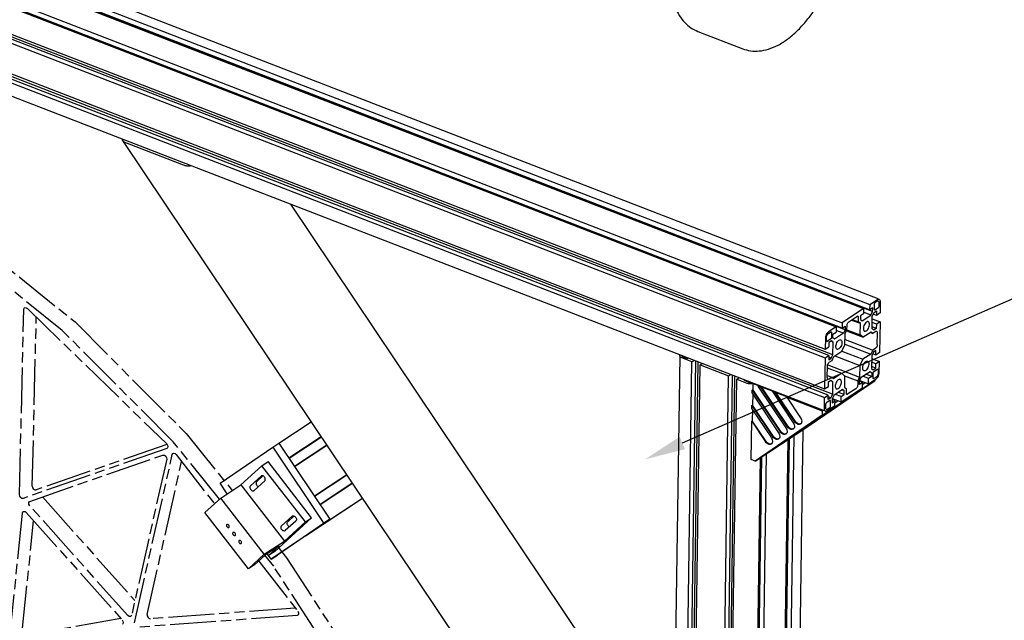
# Model space of a CAD drawing. Extents: x 0 to 11890, y 0 to 8410.
# Drawn here: x 2883 to 3850, y 3282 to 3872 of the extents above; entities that cross this region are included whole.
import ezdxf

# ---------------------------------------------------------------- set-up
doc = ezdxf.new("R2010")
doc.units = 0
doc.header["$LTSCALE"] = 100
doc.header["$MEASUREMENT"] = 0
doc.linetypes.add('PHANTOM', pattern=[0.8, 0.45, -0.05, 0.1, -0.05, 0.1, -0.05])
for name, color, linetype in [('1', 6, 'CONTINUOUS'), ('6', 1, 'CONTINUOUS'), ('phant', 3, 'PHANTOM')]:
    doc.layers.add(name, color=color, linetype=linetype)

msp = doc.modelspace()

# ---------------------------------------------------------------- linework, layer by layer
at = {"layer": '1', "linetype": 'Continuous'}
for p, q in [((1601.86, 4411.36), (3718.05, 3592.33)), ((3726.45, 3597.94), (1611.1, 4416.64)), ((1595.87, 4407.41), (3712.05, 3588.38)), ((3717.97, 3587.14), (1601.79, 4406.17)), ((3720.92, 3585.49), (1604.74, 4404.52)), ((1574.87, 4393.57), (3691.06, 3574.54)), ((1568.88, 4389.62), (3685.06, 3570.59)), ((3690.98, 3569.3), (1574.8, 4388.34)), ((3693.93, 3567.65), (1577.75, 4386.68)), ((1770.98, 4285.2), (3674.35, 3548.54)), ((1770.86, 4276.55), (3674.23, 3539.89)), ((3677.86, 3542.28), (1770.91, 4280.33)), ((3681.99, 3543.08), (1770.95, 4282.71)), ((1770.43, 4246.29), (3673.79, 3509.62)), ((1770.3, 4237.64), (3673.67, 3500.97)), ((3677.27, 3503.35), (1770.36, 4241.38)), ((3681.44, 3504.21), (1770.39, 4243.85)), ((3673.54, 3487.93), (1770.24, 4224.57)), ((3549.31, 3860.65), (3593.31, 3843.62)), ((2984.09, 3753.52), (3521.86, 2951.75)), ((2987.17, 3751.46), (3043.74, 3729.56)), ((3149.24, 3690.85), (3525.56, 3129.79)), ((3712.05, 3588.38), (3691.06, 3574.54)), ((3712.05, 3588.38), (3711.98, 3583.14)), ((3718.05, 3592.33), (3717.97, 3587.14)), ((3720.97, 3589.12), (3717.97, 3587.14)), ((3718.05, 3592.33), (3725.55, 3597.27)), ((3720.92, 3585.49), (3720.97, 3589.12)), ((3722.51, 3592.7), (3722.44, 3587.51)), ((3723.02, 3587.04), (3726.62, 3589.41)), ((3725.52, 3595.54), (3723.12, 3593.96)), ((3725.99, 3595.76), (3725.52, 3595.54)), ((3727.23, 3590.67), (3727.28, 3594.13)), ((3728.48, 3594.92), (3728.33, 3584.11)), ((3697.61, 3575.43), (3705.4, 3580.57)), ((3705.87, 3580.79), (3705.4, 3580.57)), ((3707.11, 3575.27), (3707.17, 3579.16)), ((3708.98, 3581.16), (3708.93, 3577.53)), ((3711.98, 3583.14), (3708.98, 3581.16)), ((3710.54, 3576.24), (3719.21, 3581.96)), ((3719.21, 3581.96), (3712, 3584.75)), ((3719.21, 3581.96), (3720.92, 3585.49)), ((3720.38, 3568.38), (3720.56, 3580.88)), ((3720.52, 3578.44), (3728.21, 3575.47)), ((3720.56, 3580.88), (3722.27, 3584.41)), ((3724.73, 3581.74), (3721.7, 3582.92)), ((3722.27, 3584.41), (3724.79, 3586.07)), ((3724.79, 3586.07), (3724.73, 3581.74)), ((3728.33, 3584.11), (3724.73, 3581.74)), ((3685.06, 3570.59), (3677.56, 3565.65)), ((3685.06, 3570.59), (3684.99, 3565.4)), ((3691.06, 3574.54), (3690.98, 3569.3)), ((3690.98, 3569.3), (3693.98, 3571.28)), ((3693.98, 3571.28), (3693.93, 3567.65)), ((3695.71, 3567.76), (3695.77, 3571.65)), ((3700.27, 3577.19), (3707.68, 3574.32)), ((3700.97, 3577.65), (3707.11, 3575.27)), ((3708.87, 3573.86), (3707.11, 3575.27)), ((3708.71, 3562.6), (3708.87, 3573.86)), ((3708.93, 3577.53), (3710.54, 3576.24)), ((3724.51, 3568.75), (3720.41, 3570.34)), ((3724.57, 3573.07), (3720.47, 3574.66)), ((3724.51, 3568.75), (3721.99, 3567.09)), ((3724.57, 3573.07), (3724.51, 3568.75)), ((3728.21, 3575.47), (3724.57, 3573.07)), ((3728.21, 3575.47), (3727.77, 3545.2)), ((3674.5, 3559.35), (3674.35, 3548.54)), ((3675.65, 3556.68), (3675.7, 3560.14)), ((3677.07, 3563.52), (3677.54, 3563.92)), ((3677.54, 3563.92), (3679.94, 3565.5)), ((3680.53, 3565.03), (3680.45, 3559.84)), ((3681.94, 3559.79), (3681.99, 3563.42)), ((3683.58, 3558.48), (3681.94, 3559.79)), ((3681.99, 3563.42), (3684.99, 3565.4)), ((3692.25, 3564.19), (3683.58, 3558.48)), ((3692.25, 3564.19), (3685.01, 3567)), ((3693.93, 3567.65), (3692.25, 3564.19)), ((3693.72, 3552.72), (3693.88, 3563.98)), ((3693.88, 3563.98), (3695.71, 3567.76)), ((3695.27, 3566.6), (3711.64, 3560.26)), ((3695.67, 3567.65), (3708.71, 3562.6)), ((3711.64, 3560.26), (3708.71, 3562.6)), ((3719.45, 3565.41), (3711.64, 3560.26)), ((3719.02, 3564.85), (3721.21, 3564)), ((3721.21, 3564), (3719.45, 3565.41)), ((3721.99, 3567.09), (3720.38, 3568.38)), ((3723.91, 3565.78), (3721.21, 3564)), ((3724.37, 3566), (3723.91, 3565.78)), ((3725.51, 3553.13), (3725.67, 3564.37)), ((3674.35, 3548.54), (3677.95, 3550.91)), ((3675.69, 3556.38), (3675.65, 3556.68)), ((3679.84, 3558.58), (3676.24, 3556.21)), ((3678.01, 3555.23), (3677.95, 3550.91)), ((3680.53, 3556.89), (3678.01, 3555.23)), ((3682.17, 3555.58), (3680.3, 3556.3)), ((3682.17, 3555.58), (3680.53, 3556.89)), ((3681.99, 3543.08), (3682.17, 3555.58)), ((3690.67, 3546.44), (3693.72, 3552.72)), ((3693.73, 3553.62), (3719.14, 3543.79)), ((3693.79, 3558.09), (3720.98, 3547.57)), ((3723.67, 3549.35), (3720.98, 3547.57)), ((3531.44, 3542.08), (3518.47, 2632.36)), ((3533.45, 3542.15), (3533.44, 3542.05)), ((3543.44, 3536.16), (3533.44, 3540.03)), ((3534.08, 3541.1), (3534.64, 3540.82)), ((3534.64, 3540.82), (3537.84, 3539.58)), ((3539.24, 3539.67), (3539.47, 3539.82)), ((3674.23, 3539.89), (3673.79, 3509.62)), ((3674.23, 3539.89), (3677.86, 3542.28)), ((3677.86, 3542.28), (3677.8, 3537.96)), ((3677.8, 3537.96), (3680.32, 3539.62)), ((3680.32, 3539.62), (3677.83, 3540.58)), ((3680.32, 3539.62), (3681.99, 3543.08)), ((3681.02, 3537.52), (3682.86, 3541.3)), ((3682.86, 3541.3), (3690.67, 3546.44)), ((3683.73, 3541.87), (3708.28, 3532.37)), ((3690.74, 3546.62), (3711.33, 3538.64)), ((3719.14, 3543.79), (3711.33, 3538.64)), ((3720.98, 3547.57), (3719.14, 3543.79)), ((3720, 3542.01), (3719.83, 3529.51)), ((3719.97, 3539.52), (3727.65, 3536.55)), ((3721.68, 3545.47), (3720, 3542.01)), ((3724.14, 3542.8), (3721.11, 3543.98)), ((3724.2, 3547.13), (3721.68, 3545.47)), ((3724.14, 3542.8), (3724.2, 3547.13)), ((3727.77, 3545.2), (3724.14, 3542.8)), ((3530.51, 2628.99), (3543.44, 3536.16)), ((3547.02, 3536.9), (3534.06, 2627.62)), ((3549.39, 3535.98), (3536.43, 2626.7)), ((3538.51, 2625.89), (3551.44, 3533.06)), ((3543.44, 3536.16), (3545.47, 3537.5)), ((3551.44, 3533.06), (3553.47, 3534.4)), ((3551.44, 3533.06), (3579.45, 3522.23)), ((3676.22, 3530.3), (3690.36, 3524.82)), ((3676.33, 3520.72), (3676.49, 3531.96)), ((3676.96, 3533.17), (3708.12, 3521.11)), ((3678.33, 3535.74), (3681.02, 3537.52)), ((3708.28, 3532.37), (3708.12, 3521.11)), ((3711.33, 3538.64), (3708.28, 3532.37)), ((3713.56, 3535.71), (3714.28, 3536.3)), ((3723.99, 3529.85), (3719.85, 3531.46)), ((3724.05, 3534.18), (3719.92, 3535.78)), ((3721.47, 3528.19), (3723.99, 3529.85)), ((3723.99, 3529.85), (3724.05, 3534.18)), ((3727.65, 3536.55), (3724.05, 3534.18)), ((3727.5, 3525.74), (3727.65, 3536.55)), ((3566.51, 2615.06), (3579.45, 3522.23)), ((3583.06, 3522.95), (3570.09, 2613.67)), ((3585.35, 3522.06), (3572.39, 2612.78)), ((3579.45, 3522.23), (3581.48, 3523.56)), ((3587.45, 3519.13), (3589.48, 3520.47)), ((3676.36, 3522.8), (3680.79, 3521.09)), ((3678.09, 3519.31), (3680.79, 3521.09)), ((3680.79, 3521.09), (3682.55, 3519.68)), ((3682.55, 3519.68), (3690.36, 3524.82)), ((3690.36, 3524.82), (3693.29, 3522.49)), ((3693.29, 3522.49), (3693.13, 3511.23)), ((3693.24, 3522.38), (3706.28, 3517.33)), ((3708.12, 3521.11), (3706.28, 3517.33)), ((3708.07, 3517.44), (3709.75, 3520.9)), ((3709.75, 3520.9), (3718.42, 3526.61)), ((3717.01, 3519.69), (3711.28, 3521.91)), ((3720.01, 3521.66), (3714.28, 3523.88)), ((3720.01, 3521.66), (3717.01, 3519.69)), ((3720.06, 3525.3), (3717.77, 3526.18)), ((3718.42, 3526.61), (3720.06, 3525.3)), ((3719.83, 3529.51), (3721.47, 3528.19)), ((3720.06, 3525.3), (3720.01, 3521.66)), ((3721.47, 3520.06), (3721.55, 3525.25)), ((3721.93, 3526.29), (3722.16, 3526.51)), ((3724.46, 3521.17), (3722.06, 3519.59)), ((3722.16, 3526.51), (3725.76, 3528.88)), ((3726.35, 3528.41), (3726.3, 3524.95)), ((3727.06, 3523.31), (3727.38, 3524.55)), ((3727.38, 3524.55), (3727.5, 3525.74)), ((3574.51, 2611.96), (3587.45, 3519.13)), ((3587.45, 3519.13), (3597.45, 3515.26)), ((3595.25, 3517.99), (3595.48, 3518.14)), ((3598.65, 3516.05), (3595.45, 3517.29)), ((3603.25, 3514.9), (3603.16, 3508.78)), ((3603.25, 3514.9), (3603.48, 3515.05)), ((3603.25, 3514.9), (3608.91, 3512.71)), ((3608.31, 3512.31), (3608.91, 3512.71)), ((3608.31, 3512.31), (3611.13, 3511.22)), ((3608.31, 3512.31), (3635.79, 3471.33)), ((3611.13, 3511.22), (3611.73, 3511.61)), ((3637.23, 3472.31), (3611.13, 3511.22)), ((3611.73, 3511.61), (3623.05, 3507.23)), ((3637.83, 3472.71), (3611.73, 3511.61)), ((3654.38, 3470.76), (3718.56, 3514.61)), ((3722.97, 3517.54), (3657.17, 3472.57)), ((3671.39, 3483.55), (3722.97, 3517.54)), ((3673.79, 3509.62), (3677.43, 3512.02)), ((3718.56, 3514.61), (3674.18, 3485.36)), ((3677.43, 3512.02), (3677.49, 3516.34)), ((3677.49, 3516.34), (3680.01, 3518)), ((3681.62, 3516.71), (3679.78, 3517.42)), ((3680.01, 3518), (3681.62, 3516.71)), ((3681.62, 3516.71), (3681.44, 3504.21)), ((3689.95, 3496.71), (3710.94, 3510.55)), ((3693.13, 3511.23), (3694.89, 3509.82)), ((3706.28, 3517.33), (3706.23, 3513.44)), ((3708.02, 3513.81), (3708.07, 3517.44)), ((3711.02, 3515.78), (3708.02, 3513.81)), ((3711.02, 3515.78), (3708.19, 3516.88)), ((3708.23, 3517.87), (3716.94, 3514.5)), ((3710.94, 3510.55), (3711.02, 3515.78)), ((3710.99, 3513.93), (3713.74, 3515.74)), ((3716.94, 3514.5), (3717.01, 3519.69)), ((3716.94, 3514.5), (3724.44, 3519.44)), ((3721.52, 3519.76), (3721.47, 3520.06)), ((3722.99, 3518.48), (3722.97, 3517.54)), ((3602.52, 3505.33), (3602.56, 3508.39)), ((3602.52, 3505.33), (3628.61, 3466.42)), ((3602.56, 3508.39), (3603.16, 3508.78)), ((3602.56, 3508.39), (3630.05, 3467.4)), ((3603.1, 3504.46), (3602.94, 3493.49)), ((3630.65, 3467.8), (3603.16, 3508.78)), ((3622.45, 3506.84), (3623.05, 3507.23)), ((3622.45, 3506.84), (3625.28, 3505.74)), ((3622.45, 3506.84), (3642.97, 3476.24)), ((3625.28, 3505.74), (3625.88, 3506.14)), ((3644.41, 3477.22), (3625.28, 3505.74)), ((3625.88, 3506.14), (3637.19, 3501.76)), ((3645.01, 3477.61), (3625.88, 3506.14)), ((3636.59, 3501.36), (3637.19, 3501.76)), ((3636.59, 3501.36), (3671.45, 3487.87)), ((3636.59, 3501.36), (3650.15, 3481.14)), ((3673.52, 3490.16), (3673.67, 3500.97)), ((3673.67, 3500.97), (3677.27, 3503.35)), ((3677.21, 3499.02), (3677.27, 3503.35)), ((3679.73, 3500.68), (3677.24, 3501.64)), ((3681.44, 3504.21), (3679.73, 3500.68)), ((3682.79, 3503.13), (3681.08, 3499.6)), ((3691.46, 3508.85), (3682.79, 3503.13)), ((3690.02, 3501.95), (3684.34, 3504.15)), ((3693.02, 3503.93), (3687.34, 3506.13)), ((3689.95, 3496.71), (3690.02, 3501.95)), ((3690.02, 3501.95), (3693.02, 3503.93)), ((3691.88, 3508.02), (3691.24, 3508.27)), ((3693.07, 3507.56), (3691.46, 3508.85)), ((3693.02, 3503.93), (3693.07, 3507.56)), ((3694.89, 3509.82), (3694.83, 3505.93)), ((3694.83, 3505.93), (3694.88, 3505.3)), ((3695.33, 3504.44), (3695.55, 3504.32)), ((3704.39, 3509.66), (3696.6, 3504.52)), ((3602.3, 3490.04), (3602.34, 3493.1)), ((3602.34, 3493.1), (3602.94, 3493.49)), ((3602.34, 3493.1), (3622.87, 3462.5)), ((3623.47, 3462.89), (3602.94, 3493.49)), ((3674.77, 3494.41), (3674.72, 3490.96)), ((3678.98, 3498.05), (3675.38, 3495.67)), ((3683.95, 3492.76), (3676.45, 3487.82)), ((3676.48, 3489.55), (3678.88, 3491.13)), ((3679.73, 3500.68), (3677.21, 3499.02)), ((3679.49, 3492.39), (3679.56, 3497.58)), ((3681.08, 3499.6), (3681.03, 3495.97)), ((3681.03, 3495.97), (3684.02, 3497.95)), ((3684.02, 3497.95), (3681.21, 3499.04)), ((3681.26, 3500.07), (3689.95, 3496.71)), ((3683.95, 3492.76), (3684.02, 3497.95)), ((3684, 3496.14), (3686.75, 3497.95)), ((3602.3, 3490.04), (3621.43, 3461.52)), ((3602.88, 3489.17), (3602.72, 3478.21)), ((3671.39, 3483.55), (3605.59, 3438.58)), ((3610, 3441.51), (3674.18, 3485.36)), ((3671.45, 3487.87), (3671.39, 3483.55)), ((3671.45, 3487.87), (3672.28, 3488.42)), ((3674.96, 3487.41), (3674.71, 3487.48)), ((3675.68, 3487.45), (3674.96, 3487.41)), ((3675.22, 3489.47), (3675.43, 3489.34)), ((3676.45, 3487.82), (3675.68, 3487.45)), ((3676.01, 3489.33), (3676.48, 3489.55)), ((3137.84, 3456.09), (3169.56, 3477)), ((3601.59, 3440.13), (3602.12, 3477.81)), ((3602.12, 3477.81), (3602.72, 3478.21)), ((3602.12, 3477.81), (3615.69, 3457.59)), ((3616.29, 3457.99), (3602.72, 3478.21)), ((3605.59, 3438.58), (3657.17, 3472.57)), ((3654.4, 3471.85), (3654.38, 3470.76)), ((3147.57, 3441.59), (3179.29, 3462.49)), ((3179.33, 3462.44), (3147.61, 3441.53)), ((3179.54, 3462.12), (3147.82, 3441.22)), ((3654.38, 3470.76), (3610, 3441.51)), ((3630.94, 2560.83), (3643.81, 3463.77)), ((3652.3, 3469.36), (3639.44, 2567.25)), ((3131.83, 3452.17), (3137.82, 3456.12)), ((3137.82, 3456.12), (3187.96, 3381.38)), ((3184.82, 3454.25), (3153.1, 3433.34)), ((3153.14, 3433.29), (3184.86, 3454.19)), ((3624.94, 2556.87), (3637.81, 3459.82)), ((3638.53, 3460.29), (3625.78, 2565.96)), ((3638.94, 3460.56), (3626.14, 2562.68)), ((3080.13, 3416.84), (3131.83, 3452.17)), ((3131.83, 3452.17), (3181.96, 3377.43)), ((3611.9, 3442.81), (3599.1, 2544.92)), ((3603.95, 2543.04), (3616.82, 3445.98)), ((3100.43, 3415.21), (3121.12, 3434.09)), ((3121.12, 3434.09), (3127.11, 3438.05)), ((3163.86, 3378.94), (3121.12, 3434.09)), ((3169.86, 3382.89), (3127.11, 3438.05)), ((3597.95, 2539.09), (3610.82, 3442.07)), ((3611.49, 3442.53), (3598.74, 2548.19)), ((3605.59, 3438.58), (3601.59, 3440.13)), ((3120.22, 3423.86), (3109.88, 3414.42)), ((3122.11, 3424.06), (3115.88, 3418.37)), ((3120.4, 3424), (3120.22, 3423.86)), ((3172.64, 3404.22), (3204.36, 3425.12)), ((3204.39, 3425.06), (3172.68, 3404.16)), ((3204.6, 3424.75), (3172.89, 3403.85)), ((3087.11, 3406.43), (3080.13, 3416.84)), ((3080.64, 3402.17), (3100.43, 3415.21)), ((3100.43, 3415.21), (3143.18, 3360.05)), ((3113.54, 3409.69), (3123.88, 3419.13)), ((3209.89, 3416.88), (3178.17, 3395.97)), ((3178.21, 3395.91), (3209.93, 3416.82)), ((3113.36, 3409.55), (3113.54, 3409.69)), ((3065.13, 3388.01), (3080.64, 3402.17)), ((3123.38, 3347.01), (3080.64, 3402.17)), ((3219.95, 3401.88), (3163.81, 3364.88)), ((3172.16, 3370.59), (3219.85, 3402.02)), ((3177.9, 3374.51), (3219.79, 3402.12)), ((3107.87, 3332.85), (3065.13, 3388.01)), ((3086.63, 3376.34), (3086.52, 3376.26)), ((3181.96, 3377.43), (3130.26, 3342.1)), ((3169.86, 3382.89), (3133.66, 3349.84)), ((3187.96, 3381.38), (3136.26, 3346.05)), ((3140.41, 3375.02), (3150.75, 3384.46)), ((3143.18, 3360.05), (3163.86, 3378.94)), ((3154.42, 3379.73), (3144.07, 3370.29)), ((3146.41, 3378.97), (3152.64, 3384.66)), ((3150.75, 3384.46), (3150.93, 3384.6)), ((3163.86, 3378.94), (3169.86, 3382.89)), ((3181.96, 3377.43), (3187.96, 3381.38)), ((3088.55, 3373.42), (3088.66, 3373.5)), ((3092.76, 3368.48), (3092.65, 3368.4)), ((3094.68, 3365.56), (3094.79, 3365.64)), ((3144.07, 3370.29), (3143.89, 3370.15)), ((3098.84, 3360.58), (3098.74, 3360.5)), ((3100.77, 3357.66), (3100.87, 3357.74)), ((3123.38, 3347.01), (3143.18, 3360.05)), ((3163.81, 3364.88), (3163.83, 3364.89)), ((3107.87, 3332.85), (3123.38, 3347.01)), ((3124.21, 3346.24), (3113.87, 3336.8)), ((3138.01, 3355.33), (3124.21, 3346.24)), ((3127.66, 3345.89), (3126.32, 3347.63)), ((3127.66, 3345.89), (3138.01, 3355.33)), ((3133.66, 3349.84), (3127.66, 3345.89)), ((3130.26, 3342.1), (3136.26, 3346.05)), ((3113.87, 3336.8), (3107.87, 3332.85)), ((3130.26, 3342.1), (3127.7, 3345.91))]:
    msp.add_line(p, q, dxfattribs=at)
for points in [[(3725.55, 3597.27), (3726.32, 3597.64), (3727.04, 3597.68), (3727.29, 3597.61)], [(3727.29, 3597.61), (3727.65, 3597.4), (3728.11, 3596.82)], [(3723.12, 3593.96), (3722.89, 3593.74), (3722.69, 3593.43), (3722.56, 3593.06), (3722.51, 3592.7)], [(3726.57, 3595.74), (3726.42, 3595.79), (3725.99, 3595.76)], [(3727.28, 3594.13), (3727.23, 3594.76), (3727.06, 3595.27), (3726.78, 3595.62), (3726.57, 3595.74)], [(3726.62, 3589.41), (3726.85, 3589.63), (3727.05, 3589.95), (3727.18, 3590.31), (3727.23, 3590.67)], [(3728.11, 3596.82), (3728.4, 3595.98), (3728.48, 3594.92)], [(3706.45, 3580.77), (3706.3, 3580.82), (3705.87, 3580.79)], [(3707.17, 3579.16), (3707.11, 3579.79), (3706.94, 3580.3), (3706.67, 3580.65), (3706.45, 3580.77)], [(3722.44, 3587.51), (3722.48, 3587.21), (3722.6, 3587.02), (3722.67, 3586.98)], [(3722.67, 3586.98), (3722.79, 3586.96), (3723.02, 3587.04)], [(3695.77, 3571.65), (3695.84, 3572.36), (3696.03, 3573.11), (3696.32, 3573.83), (3696.7, 3574.49), (3697.14, 3575.04), (3697.61, 3575.43)], [(3714.83, 3575.22), (3714.11, 3574.62), (3713.43, 3573.81), (3712.83, 3572.82), (3712.34, 3571.73), (3711.99, 3570.58), (3711.8, 3569.46), (3711.79, 3568.41), (3711.95, 3567.51), (3712.27, 3566.81), (3712.74, 3566.35), (3712.97, 3566.23)], [(3714.71, 3566.57), (3715.43, 3567.17), (3716.11, 3567.99), (3716.71, 3568.97), (3717.21, 3570.07), (3717.55, 3571.21), (3717.74, 3572.34), (3717.76, 3573.38), (3717.6, 3574.28), (3717.28, 3574.98), (3716.81, 3575.44), (3716.58, 3575.56)], [(3716.58, 3575.56), (3716.22, 3575.64), (3715.55, 3575.57), (3714.83, 3575.22)], [(3677.56, 3565.65), (3676.78, 3564.99), (3676.06, 3564.08), (3675.42, 3562.98), (3674.94, 3561.78), (3674.62, 3560.53), (3674.5, 3559.35)], [(3675.7, 3560.14), (3675.77, 3560.85), (3675.96, 3561.6), (3676.26, 3562.32), (3676.63, 3562.98), (3677.07, 3563.52)], [(3680.45, 3559.84), (3680.4, 3559.48), (3680.27, 3559.11), (3680.07, 3558.8), (3679.84, 3558.58)], [(3679.94, 3565.5), (3680.17, 3565.59), (3680.29, 3565.57)], [(3680.29, 3565.57), (3680.36, 3565.53), (3680.48, 3565.33), (3680.53, 3565.03)], [(3712.97, 3566.23), (3713.32, 3566.15), (3713.99, 3566.22), (3714.71, 3566.57)], [(3724.95, 3565.98), (3724.8, 3566.03), (3724.37, 3566)], [(3725.67, 3564.37), (3725.62, 3565), (3725.45, 3565.51), (3725.17, 3565.86), (3724.95, 3565.98)], [(3675.89, 3556.14), (3675.82, 3556.18), (3675.69, 3556.38)], [(3676.24, 3556.21), (3676.01, 3556.12), (3675.89, 3556.14)], [(3685.98, 3548.45), (3685.75, 3548.56), (3685.28, 3549.03), (3684.96, 3549.73), (3684.8, 3550.63), (3684.81, 3551.67), (3685, 3552.79), (3685.35, 3553.94), (3685.84, 3555.03), (3686.44, 3556.02), (3687.12, 3556.83), (3687.84, 3557.43)], [(3689.59, 3557.77), (3689.82, 3557.66), (3690.29, 3557.19), (3690.61, 3556.49), (3690.77, 3555.59), (3690.75, 3554.55), (3690.56, 3553.42), (3690.22, 3552.28), (3689.72, 3551.18), (3689.12, 3550.2), (3688.44, 3549.38), (3687.72, 3548.78)], [(3687.84, 3557.43), (3688.56, 3557.78), (3689.23, 3557.86), (3689.59, 3557.77)], [(3725.51, 3553.13), (3725.44, 3552.42), (3725.25, 3551.67), (3724.96, 3550.95), (3724.58, 3550.29), (3724.14, 3549.74), (3723.67, 3549.35)], [(3531.44, 3542.08), (3531.48, 3542.36), (3531.71, 3542.82)], [(3533.44, 3540.03), (3532.51, 3540.5), (3531.84, 3541.07), (3531.49, 3541.7), (3531.44, 3542.08)], [(3533.44, 3542.05), (3533.47, 3541.83), (3533.68, 3541.44), (3534.08, 3541.1)], [(3537.84, 3539.58), (3538.19, 3539.49), (3538.58, 3539.48), (3538.95, 3539.54), (3539.24, 3539.67)], [(3687.72, 3548.78), (3687, 3548.44), (3686.33, 3548.36), (3685.98, 3548.45)], [(3676.49, 3531.96), (3676.56, 3532.67), (3676.75, 3533.42), (3677.04, 3534.14), (3677.42, 3534.8), (3677.86, 3535.34), (3678.33, 3535.74)], [(3712.41, 3527.32), (3712.18, 3527.43), (3711.71, 3527.9), (3711.39, 3528.6), (3711.23, 3529.5), (3711.25, 3530.54), (3711.44, 3531.67), (3711.78, 3532.81), (3712.27, 3533.91), (3712.88, 3534.89), (3713.56, 3535.71)], [(3716.02, 3536.64), (3716.25, 3536.53), (3716.72, 3536.06), (3717.04, 3535.36), (3717.2, 3534.46), (3717.19, 3533.42), (3717, 3532.3), (3716.65, 3531.15), (3716.16, 3530.05), (3715.56, 3529.07), (3714.88, 3528.26), (3714.16, 3527.66)], [(3714.28, 3536.3), (3714.99, 3536.65), (3715.67, 3536.73), (3716.02, 3536.64)], [(3676.33, 3520.72), (3676.38, 3520.09), (3676.55, 3519.58), (3676.83, 3519.23), (3677.05, 3519.1)], [(3714.16, 3527.66), (3713.44, 3527.31), (3712.77, 3527.23), (3712.41, 3527.32)], [(3721.55, 3525.25), (3721.6, 3525.61), (3721.73, 3525.97), (3721.93, 3526.29)], [(3724.44, 3519.44), (3725.21, 3520.1), (3725.94, 3521.01), (3726.57, 3522.1), (3727.06, 3523.31)], [(3726.3, 3524.95), (3726.23, 3524.24), (3726.04, 3523.49), (3725.74, 3522.77), (3725.37, 3522.11), (3724.93, 3521.56), (3724.46, 3521.17)], [(3725.76, 3528.88), (3725.99, 3528.96), (3726.11, 3528.95)], [(3726.11, 3528.95), (3726.18, 3528.9), (3726.31, 3528.71), (3726.35, 3528.41)], [(3595.05, 3517.7), (3595.08, 3517.82), (3595.25, 3517.99)], [(3595.45, 3517.29), (3595.19, 3517.44), (3595.06, 3517.62), (3595.05, 3517.7)], [(3597.45, 3515.26), (3598.59, 3514.92), (3599.85, 3514.75), (3601.16, 3514.74), (3602.41, 3514.91), (3603.24, 3515.14)], [(3601.49, 3515.82), (3600.87, 3515.74), (3600.09, 3515.74), (3599.33, 3515.85), (3598.65, 3516.05)], [(3677.05, 3519.1), (3677.2, 3519.06), (3677.63, 3519.09), (3678.09, 3519.31)], [(3687.29, 3518.52), (3686.57, 3517.92), (3685.89, 3517.1), (3685.28, 3516.12), (3684.79, 3515.02), (3684.45, 3513.88), (3684.26, 3512.75), (3684.24, 3511.71), (3684.4, 3510.81), (3684.72, 3510.11), (3685.19, 3509.65), (3685.42, 3509.53)], [(3687.17, 3509.87), (3687.89, 3510.47), (3688.57, 3511.28), (3689.17, 3512.27), (3689.66, 3513.36), (3690.01, 3514.51), (3690.2, 3515.63), (3690.21, 3516.68), (3690.05, 3517.57), (3689.73, 3518.28), (3689.26, 3518.74), (3689.03, 3518.86)], [(3689.03, 3518.86), (3688.68, 3518.94), (3688, 3518.86), (3687.29, 3518.52)], [(3706.23, 3513.44), (3706.16, 3512.73), (3705.97, 3511.98), (3705.68, 3511.26), (3705.3, 3510.6), (3704.86, 3510.05), (3704.39, 3509.66)], [(3721.71, 3519.52), (3721.64, 3519.56), (3721.52, 3519.76)], [(3722.06, 3519.59), (3721.83, 3519.5), (3721.71, 3519.52)], [(3685.42, 3509.53), (3685.78, 3509.45), (3686.45, 3509.52), (3687.17, 3509.87)], [(3694.88, 3505.3), (3695.06, 3504.79), (3695.33, 3504.44)], [(3695.55, 3504.32), (3695.7, 3504.27), (3696.13, 3504.3), (3696.6, 3504.52)], [(3675.38, 3495.67), (3675.15, 3495.46), (3674.95, 3495.14), (3674.82, 3494.78), (3674.77, 3494.41)], [(3678.88, 3491.13), (3679.11, 3491.35), (3679.31, 3491.66), (3679.44, 3492.03), (3679.49, 3492.39)], [(3679.32, 3498.11), (3679.2, 3498.13), (3678.98, 3498.05)], [(3679.56, 3497.58), (3679.52, 3497.88), (3679.4, 3498.07), (3679.32, 3498.11)], [(3674.71, 3487.48), (3674.35, 3487.69), (3673.89, 3488.27), (3673.6, 3489.11), (3673.52, 3490.16)], [(3674.72, 3490.96), (3674.77, 3490.32), (3674.94, 3489.82), (3675.22, 3489.47)], [(3675.43, 3489.34), (3675.58, 3489.3), (3676.01, 3489.33)], [(3642.85, 3470.1), (3642.52, 3469.92), (3641.69, 3469.7), (3640.76, 3469.74), (3639.8, 3470.05), (3638.85, 3470.61), (3637.98, 3471.38), (3637.23, 3472.31)], [(3643.22, 3470.39), (3642.65, 3470.15), (3641.68, 3470.09), (3640.64, 3470.35), (3639.61, 3470.89), (3638.65, 3471.7), (3637.83, 3472.71)], [(3642.97, 3476.24), (3643.56, 3475.19), (3643.94, 3474.08), (3644.1, 3472.99), (3644.02, 3471.97), (3643.72, 3471.09), (3643.21, 3470.39), (3642.85, 3470.1)], [(3650.03, 3475.01), (3649.7, 3474.82), (3648.87, 3474.6), (3647.94, 3474.65), (3646.98, 3474.96), (3646.03, 3475.51), (3645.16, 3476.28), (3644.41, 3477.22)], [(3650.4, 3475.3), (3649.83, 3475.06), (3648.86, 3475), (3647.82, 3475.25), (3646.79, 3475.8), (3645.83, 3476.61), (3645.01, 3477.61)], [(3650.15, 3481.14), (3650.74, 3480.09), (3651.12, 3478.99), (3651.28, 3477.9), (3651.21, 3476.88), (3650.9, 3475.99), (3650.39, 3475.3), (3650.03, 3475.01)], [(3628.49, 3460.29), (3628.16, 3460.1), (3627.32, 3459.88), (3626.4, 3459.93), (3625.44, 3460.24), (3624.49, 3460.79), (3623.62, 3461.56), (3622.87, 3462.5)], [(3628.85, 3460.58), (3628.29, 3460.34), (3627.32, 3460.28), (3626.28, 3460.53), (3625.24, 3461.08), (3624.29, 3461.89), (3623.47, 3462.89)], [(3628.61, 3466.42), (3629.19, 3465.37), (3629.58, 3464.27), (3629.74, 3463.18), (3629.66, 3462.16), (3629.36, 3461.27), (3628.85, 3460.58), (3628.49, 3460.29)], [(3635.67, 3465.19), (3635.34, 3465.01), (3634.51, 3464.79), (3633.58, 3464.84), (3632.62, 3465.15), (3631.67, 3465.7), (3630.8, 3466.47), (3630.05, 3467.4)], [(3636.03, 3465.49), (3635.47, 3465.24), (3634.5, 3465.19), (3633.46, 3465.44), (3632.42, 3465.99), (3631.47, 3466.79), (3630.65, 3467.8)], [(3635.79, 3471.33), (3636.38, 3470.28), (3636.76, 3469.18), (3636.92, 3468.08), (3636.84, 3467.07), (3636.54, 3466.18), (3636.03, 3465.48), (3635.67, 3465.19)], [(3621.31, 3455.38), (3620.98, 3455.2), (3620.14, 3454.98), (3619.22, 3455.02), (3618.26, 3455.33), (3617.31, 3455.89), (3616.44, 3456.65), (3615.69, 3457.59)], [(3621.67, 3455.67), (3621.11, 3455.43), (3620.13, 3455.37), (3619.1, 3455.63), (3618.06, 3456.17), (3617.1, 3456.98), (3616.29, 3457.99)], [(3621.43, 3461.52), (3622.01, 3460.47), (3622.4, 3459.36), (3622.56, 3458.27), (3622.48, 3457.25), (3622.18, 3456.37), (3621.67, 3455.67), (3621.31, 3455.38)], [(3123.88, 3419.13), (3124.2, 3419.54), (3124.39, 3420.06), (3124.45, 3420.66), (3124.37, 3421.32), (3124.15, 3421.98), (3123.81, 3422.61), (3123.37, 3423.18), (3122.85, 3423.66), (3122.29, 3424), (3121.71, 3424.2), (3121.15, 3424.25), (3120.64, 3424.13), (3120.4, 3424)], [(3109.88, 3414.42), (3109.56, 3414.01), (3109.37, 3413.49), (3109.31, 3412.88), (3109.39, 3412.23), (3109.61, 3411.57), (3109.95, 3410.93), (3110.39, 3410.36), (3110.91, 3409.89), (3111.47, 3409.54), (3112.05, 3409.34), (3112.61, 3409.3), (3113.12, 3409.42), (3113.36, 3409.55)], [(3115.88, 3418.37), (3115.56, 3417.96), (3115.36, 3417.44), (3115.31, 3416.84), (3115.39, 3416.18), (3115.61, 3415.52), (3115.95, 3414.88), (3116.39, 3414.32), (3116.91, 3413.84), (3117.47, 3413.5), (3117.65, 3413.44)], [(3150.93, 3384.6), (3151.18, 3384.73), (3151.68, 3384.85), (3152.24, 3384.8), (3152.82, 3384.6), (3153.38, 3384.26), (3153.9, 3383.79), (3154.34, 3383.22), (3154.68, 3382.58), (3154.9, 3381.92), (3154.98, 3381.26), (3154.93, 3380.66), (3154.73, 3380.14), (3154.42, 3379.73)], [(3086.52, 3376.26), (3086.31, 3375.97), (3086.2, 3375.59), (3086.21, 3375.16), (3086.33, 3374.7), (3086.54, 3374.26), (3086.85, 3373.87), (3087.21, 3373.56), (3087.61, 3373.35), (3088, 3373.27), (3088.36, 3373.32), (3088.55, 3373.42)], [(3088.66, 3373.5), (3088.87, 3373.79), (3088.98, 3374.17), (3088.98, 3374.6), (3088.86, 3375.06), (3088.64, 3375.5), (3088.34, 3375.89), (3087.97, 3376.2), (3087.58, 3376.41), (3087.18, 3376.49), (3086.82, 3376.44), (3086.63, 3376.34)], [(3148.18, 3374.04), (3148, 3374.1), (3147.44, 3374.44), (3146.92, 3374.92), (3146.48, 3375.49), (3146.14, 3376.12), (3145.92, 3376.78), (3145.84, 3377.44), (3145.9, 3378.04), (3146.09, 3378.56), (3146.41, 3378.97)], [(3092.65, 3368.4), (3092.44, 3368.11), (3092.34, 3367.73), (3092.34, 3367.3), (3092.46, 3366.84), (3092.68, 3366.4), (3092.98, 3366.01), (3093.34, 3365.7), (3093.74, 3365.49), (3094.13, 3365.41), (3094.49, 3365.47), (3094.68, 3365.56)], [(3094.79, 3365.64), (3095, 3365.93), (3095.11, 3366.31), (3095.11, 3366.74), (3094.99, 3367.2), (3094.77, 3367.64), (3094.47, 3368.04), (3094.1, 3368.35), (3093.71, 3368.55), (3093.31, 3368.63), (3092.95, 3368.58), (3092.76, 3368.48)], [(3143.89, 3370.15), (3143.65, 3370.02), (3143.14, 3369.9), (3142.58, 3369.95), (3142.01, 3370.15), (3141.44, 3370.49), (3140.92, 3370.96), (3140.48, 3371.53), (3140.14, 3372.17), (3139.92, 3372.83), (3139.84, 3373.48), (3139.9, 3374.09), (3140.09, 3374.61), (3140.41, 3375.02)], [(3098.74, 3360.5), (3098.53, 3360.21), (3098.42, 3359.83), (3098.42, 3359.4), (3098.54, 3358.94), (3098.76, 3358.5), (3099.06, 3358.11), (3099.43, 3357.8), (3099.82, 3357.59), (3100.22, 3357.51), (3100.58, 3357.56), (3100.77, 3357.66)], [(3100.87, 3357.74), (3101.09, 3358.03), (3101.19, 3358.41), (3101.19, 3358.84), (3101.07, 3359.3), (3100.85, 3359.74), (3100.55, 3360.13), (3100.18, 3360.44), (3099.79, 3360.65), (3099.4, 3360.73), (3099.04, 3360.68), (3098.84, 3360.58)]]:
    msp.add_lwpolyline(points, dxfattribs=at)
for points in [[(3593.31, 3843.62), (3601.08, 3841.63), (3609.55, 3841.47), (3618.62, 3843.32), (3628.06, 3847.29), (3637.51, 3853.31), (3646.67, 3861.13), (3655.33, 3870.49), (3663.37, 3881.15), (3670.66, 3892.87), (3677.12, 3905.43), (3682.62, 3918.59), (3687.08, 3932.1), (3690.42, 3945.72), (3692.54, 3959.21), (3693.39, 3972.31)], [(3521.42, 3918.48), (3521.88, 3906.42), (3523.65, 3895.18), (3526.73, 3885.06), (3531.04, 3876.39), (3536.38, 3869.44), (3542.51, 3864.22), (3549.31, 3860.65)], [(2983.87, 3754.86), (2983.77, 3754.4), (2984.07, 3753.53)], [(2984.07, 3753.53), (2984.65, 3752.9), (2985.7, 3752.15), (2987.17, 3751.46)], [(3043.74, 3729.56), (3045.45, 3729.03), (3047.15, 3728.71), (3048.78, 3728.59), (3050.26, 3728.67), (3051.09, 3728.82)]]:
    msp.add_spline(points, degree=3, dxfattribs=at)
at = {"layer": '6', "color": 1, "ltscale": 10}
msp.add_line((3534.06, 3456.38), (4317.17, 3798.86), dxfattribs=at)
msp.add_solid([(3536.73, 3450.27), (3531.39, 3462.48), (3497.41, 3440.35)], dxfattribs=at)
at = {"layer": 'phant', "linetype": 'PHANTOM'}
for p, q in [((2925.03, 3566.95), (2807.85, 3661.44)), ((2889.66, 3589.29), (2890.84, 3588.53)), ((2890.84, 3588.53), (3027.55, 3455.53)), ((2882.93, 3405.58), (2887.27, 3587.63)), ((2895.52, 3413.88), (2899.49, 3580.11)), ((3034.09, 3457.42), (2925.03, 3566.95)), ((3046.68, 3465.73), (3091.95, 3409.62)), ((3027.75, 3454.95), (2899.24, 3410.26)), ((3079.45, 3401.2), (3034.09, 3457.42)), ((3027.71, 3451.02), (2886.65, 3401.96)), ((2893.21, 3399.03), (3023.94, 3444.49)), ((2995.85, 3279.57), (3033.08, 3444.99)), ((3028.05, 3451.19), (3027.71, 3451.02)), ((3035.88, 3445.94), (3036.97, 3444.97)), ((3036.97, 3444.97), (3074.49, 3396.55)), ((3027.6, 3440.39), (2993.09, 3287.08)), ((3008.44, 3287.87), (3042.27, 3438.14)), ((2892.87, 3398.84), (2893.21, 3399.03)), ((2989.39, 3286.88), (2893.17, 3394.73)), ((2905.76, 3403.03), (2996.34, 3301.51)), ((2873.19, 3262.93), (2885.91, 3387.61)), ((2888.5, 3388.97), (2889.66, 3388.09)), ((2889.66, 3388.09), (2983.8, 3282.58)), ((2885.78, 3271.23), (2896.88, 3380)), ((3132.69, 3335.21), (3123.96, 3346.04)), ((3118.2, 3340.15), (3156.27, 3291.02)), ((3218.71, 3202.93), (3132.69, 3335.21)), ((3153.88, 3294.11), (3011.69, 3283.68)), ((2982.48, 3284.06), (2889.25, 3267.34)), ((2993.09, 3287.08), (2992.39, 3286.01)), ((3155.63, 3286.86), (2999.09, 3275.38)), ((3156.38, 3287.11), (3155.63, 3286.86))]:
    msp.add_line(p, q, dxfattribs=at)
for points in [[(2045.7, 3814.03), (2092.67, 3834.95), (2203.63, 3859.32), (2322.2, 3862.57), (2445.84, 3844.64), (2571.89, 3805.9), (2697.66, 3747.18), (2820.45, 3669.74), (2937.63, 3575.25), (3046.68, 3465.73)], [(2887.27, 3587.63), (2887.61, 3588.78), (2888.02, 3589.18)], [(2888.02, 3589.18), (2888.48, 3589.38), (2889.66, 3589.29)], [(3027.55, 3455.53), (3028.43, 3454.29), (3028.78, 3452.89), (3028.52, 3451.7), (3028.05, 3451.19)], [(3023.94, 3444.49), (3025.28, 3444.43), (3026.62, 3443.47), (3027.5, 3441.95), (3027.6, 3440.39)], [(3033.08, 3444.99), (3033.64, 3445.96), (3033.77, 3446.05)], [(3033.77, 3446.05), (3034.66, 3446.31), (3035.88, 3445.94)], [(2895.52, 3413.88), (2895.84, 3412.41), (2896.76, 3411.08), (2898.01, 3410.29), (2899.24, 3410.26)], [(2886.65, 3401.96), (2885.42, 3401.99), (2884.16, 3402.78), (2883.24, 3404.11), (2882.93, 3405.58)], [(2893.17, 3394.73), (2892.25, 3396.4), (2892.27, 3398.06), (2892.87, 3398.84)], [(2885.91, 3387.61), (2886.35, 3388.7), (2886.64, 3388.95)], [(2886.64, 3388.95), (2887.29, 3389.19), (2888.5, 3388.97)], [(3136.64, 3354.23), (3145.28, 3343.51), (3231.31, 3211.24), (3302.92, 3071.72), (3358.59, 2927.97), (3397.11, 2783.05), (3417.67, 2640.11)], [(3156.27, 3291.02), (3156.97, 3289.68), (3157.09, 3288.32), (3156.6, 3287.29), (3156.38, 3287.11)], [(2983.8, 3282.58), (2984.6, 3281.27), (2984.83, 3279.87), (2984.44, 3278.75), (2984.1, 3278.44)], [(2992.39, 3286.01), (2990.86, 3285.88), (2989.39, 3286.88)], [(3008.44, 3287.87), (3008.51, 3286.45), (3009.22, 3285.03), (3010.4, 3284), (3011.69, 3283.68)]]:
    msp.add_lwpolyline(points, dxfattribs=at)

doc.saveas('drawing.dxf')
